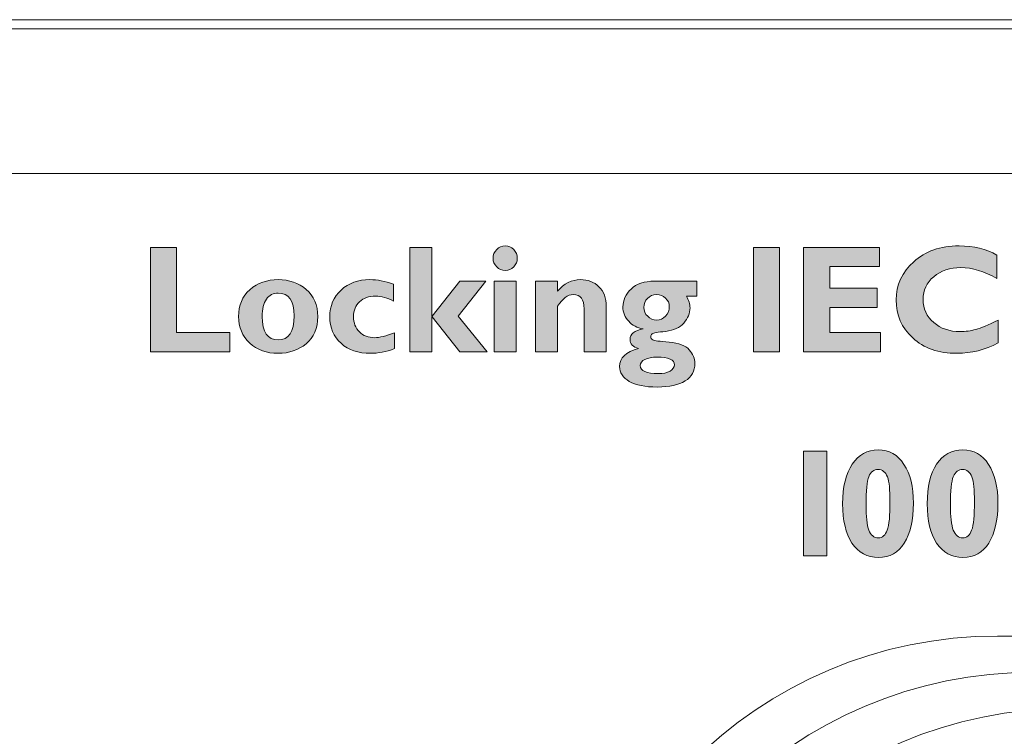
# Model space of a CAD drawing. Units: inches. Extents: x 6 to 386, y 6 to 238.
# Drawn here: x 136 to 139, y 44 to 46 of the extents above; entities that cross this region are included whole.
import ezdxf

# ---------------------------------------------------------------- set-up
doc = ezdxf.new("R2010")
doc.units = ezdxf.units.IN
doc.header["$MEASUREMENT"] = 0
doc.layers.add('文字', color=7, linetype='Continuous')

# ---------------------------------------------------------------- blocks, each defined once
blk = doc.blocks.new('block 353')
at = {"layer": '文字', "true_color": 0x040000}
h = blk.add_hatch(color=178, dxfattribs=at)
h.dxf.hatch_style = 2
h.paths.add_polyline_path([(136.3772, 45.2179), (136.3772, 45.1421), (136.0628, 45.1421), (136.0628, 45.5559), (136.1658, 45.5559), (136.1658, 45.2179)])
h = blk.add_hatch(color=178, dxfattribs=at)
h.dxf.hatch_style = 2
h.paths.add_polyline_path([(137.1782, 45.5559), (137.1782, 45.2834), (137.1801, 45.2834), (137.2893, 45.4219), (137.3925, 45.4219), (137.2824, 45.2834), (137.3975, 45.1421), (137.2893, 45.1421), (137.1801, 45.2799), (137.1782, 45.2799), (137.1782, 45.1421), (137.0912, 45.1421), (137.0912, 45.5559)])
h = blk.add_hatch(color=178, dxfattribs=at)
h.dxf.hatch_style = 2
h.paths.add_polyline_path([(137.5127, 45.1421), (137.4259, 45.1421), (137.4259, 45.4215), (137.5127, 45.4215)])
edge = h.paths.add_edge_path()
edge.add_spline(control_points=[(137.4209, 45.5128), (137.4209, 45.5266), (137.4259, 45.538), (137.4354, 45.5473), (137.444, 45.5569), (137.4562, 45.5617), (137.4695, 45.5617), (137.4827, 45.5617), (137.4938, 45.5569), (137.5027, 45.5473), (137.5127, 45.538), (137.5168, 45.5266), (137.5168, 45.5128), (137.5168, 45.4997), (137.5127, 45.488), (137.5027, 45.4791), (137.4938, 45.4694), (137.4827, 45.4646), (137.4695, 45.4646), (137.4562, 45.4646), (137.444, 45.4694), (137.4354, 45.4791), (137.4259, 45.488), (137.4209, 45.4997), (137.4209, 45.5128)], knot_values=[0, 0, 0, 0, 0.352778, 0.352778, 0.352778, 0.705556, 0.705556, 0.705556, 1.058333, 1.058333, 1.058333, 1.411111, 1.411111, 1.411111, 1.763889, 1.763889, 1.763889, 2.116667, 2.116667, 2.116667, 2.469444, 2.469444, 2.469444, 2.822222, 2.822222, 2.822222, 2.822222], degree=3, periodic=0)
edge.add_line((137.4209, 45.5128), (137.4209, 45.5128))
h = blk.add_hatch(color=178, dxfattribs=at)
h.dxf.hatch_style = 2
h.paths.add_polyline_path([(138.5566, 45.1421), (138.4534, 45.1421), (138.4534, 45.5559), (138.5566, 45.5559)])
h = blk.add_hatch(color=178, dxfattribs=at)
h.dxf.hatch_style = 2
h.paths.add_polyline_path([(138.9571, 45.2179), (138.9571, 45.1421), (138.6515, 45.1421), (138.6515, 45.5559), (138.9531, 45.5559), (138.9531, 45.4801), (138.7559, 45.4801), (138.7559, 45.3936), (138.944, 45.3936), (138.944, 45.3178), (138.7559, 45.3178), (138.7559, 45.2179)])
h = blk.add_hatch(color=178, dxfattribs=at)
h.dxf.hatch_style = 2
edge = h.paths.add_edge_path()
edge.add_spline(control_points=[(139.4234, 45.2675), (139.4234, 45.2675), (139.4234, 45.1769), (139.4234, 45.1769), (139.3706, 45.1497), (139.3169, 45.1359), (139.2604, 45.1359), (139.1865, 45.1359), (139.1279, 45.1562), (139.0845, 45.1972), (139.041, 45.2375), (139.0187, 45.2878), (139.0187, 45.3474), (139.0187, 45.407), (139.042, 45.4577), (139.0885, 45.499), (139.1341, 45.5411), (139.1937, 45.5617), (139.2685, 45.5617), (139.3271, 45.5617), (139.377, 45.5493), (139.418, 45.5252), (139.418, 45.5252), (139.418, 45.4329), (139.418, 45.4329), (139.3675, 45.4611), (139.3202, 45.4756), (139.2757, 45.4756), (139.2322, 45.4756), (139.196, 45.4639), (139.1676, 45.4398), (139.14, 45.4163), (139.1257, 45.386), (139.1257, 45.3492), (139.1257, 45.3123), (139.1391, 45.282), (139.1676, 45.2579), (139.1949, 45.2341), (139.2303, 45.222), (139.2725, 45.222), (139.2937, 45.222), (139.315, 45.2248), (139.3343, 45.2307), (139.3548, 45.2358), (139.3839, 45.2482), (139.4234, 45.2675)], knot_values=[0, 0, 0, 0, 0.352778, 0.352778, 0.352778, 0.705556, 0.705556, 0.705556, 1.058333, 1.058333, 1.058333, 1.411111, 1.411111, 1.411111, 1.763889, 1.763889, 1.763889, 2.116667, 2.116667, 2.116667, 2.469444, 2.469444, 2.469444, 2.822222, 2.822222, 2.822222, 3.175, 3.175, 3.175, 3.527778, 3.527778, 3.527778, 3.880556, 3.880556, 3.880556, 4.233333, 4.233333, 4.233333, 4.586111, 4.586111, 4.586111, 4.938889, 4.938889, 4.938889, 5.291667, 5.291667, 5.291667, 5.291667], degree=3, periodic=0)
edge.add_line((139.4234, 45.2675), (139.4234, 45.2675))
h = blk.add_hatch(color=178, dxfattribs=at)
h.dxf.hatch_style = 2
edge = h.paths.add_edge_path()
edge.add_spline(control_points=[(136.5693, 45.4281), (136.6127, 45.4281), (136.6502, 45.415), (136.6805, 45.3895), (136.7107, 45.3633), (136.7258, 45.3275), (136.7258, 45.2813), (136.7258, 45.2351), (136.7107, 45.1993), (136.6797, 45.1735), (136.6492, 45.1483), (136.6116, 45.1359), (136.5693, 45.1359), (136.5228, 45.1359), (136.4854, 45.1494), (136.4561, 45.1766), (136.427, 45.2034), (136.4117, 45.2386), (136.4117, 45.282), (136.4117, 45.3261), (136.427, 45.3616), (136.4573, 45.3881), (136.4871, 45.415), (136.525, 45.4281), (136.5693, 45.4281)], knot_values=[0, 0, 0, 0, 0.352778, 0.352778, 0.352778, 0.705556, 0.705556, 0.705556, 1.058333, 1.058333, 1.058333, 1.411111, 1.411111, 1.411111, 1.763889, 1.763889, 1.763889, 2.116667, 2.116667, 2.116667, 2.469444, 2.469444, 2.469444, 2.822222, 2.822222, 2.822222, 2.822222], degree=3, periodic=0)
edge.add_line((136.5693, 45.4281), (136.5693, 45.4281))
edge = h.paths.add_edge_path()
edge.add_spline(control_points=[(136.5693, 45.189), (136.6116, 45.189), (136.632, 45.2207), (136.632, 45.2841), (136.632, 45.345), (136.6116, 45.375), (136.5693, 45.375), (136.5501, 45.375), (136.534, 45.3674), (136.5228, 45.3509), (136.5116, 45.335), (136.5055, 45.3123), (136.5055, 45.282), (136.5055, 45.22), (136.5269, 45.189), (136.5693, 45.189)], knot_values=[0, 0, 0, 0, 0.352778, 0.352778, 0.352778, 0.705556, 0.705556, 0.705556, 1.058333, 1.058333, 1.058333, 1.411111, 1.411111, 1.411111, 1.763889, 1.763889, 1.763889, 1.763889], degree=3, periodic=0)
edge.add_line((136.5693, 45.189), (136.5693, 45.189))
h = blk.add_hatch(color=178, dxfattribs=at)
h.dxf.hatch_style = 2
edge = h.paths.add_edge_path()
edge.add_spline(control_points=[(137.0307, 45.2172), (137.0307, 45.2172), (137.0307, 45.1545), (137.0307, 45.1545), (136.9961, 45.1421), (136.9648, 45.1359), (136.9353, 45.1359), (136.8869, 45.1359), (136.8473, 45.149), (136.8182, 45.1755), (136.7889, 45.2021), (136.7737, 45.2372), (136.7737, 45.281), (136.7737, 45.3237), (136.7889, 45.3592), (136.8182, 45.3867), (136.8487, 45.4143), (136.8859, 45.4281), (136.9326, 45.4281), (136.962, 45.4281), (136.9928, 45.4219), (137.0264, 45.4095), (137.0264, 45.4095), (137.0264, 45.3433), (137.0264, 45.3433), (137.0023, 45.3561), (136.9779, 45.3626), (136.9548, 45.3626), (136.9284, 45.3626), (136.9074, 45.355), (136.8919, 45.3406), (136.8757, 45.3257), (136.8676, 45.3061), (136.8676, 45.2813), (136.8676, 45.2565), (136.8757, 45.2365), (136.8909, 45.2207), (136.9062, 45.2055), (136.9262, 45.1979), (136.9518, 45.1979), (136.9699, 45.1979), (136.9961, 45.2045), (137.0307, 45.2172)], knot_values=[0, 0, 0, 0, 0.352778, 0.352778, 0.352778, 0.705556, 0.705556, 0.705556, 1.058333, 1.058333, 1.058333, 1.411111, 1.411111, 1.411111, 1.763889, 1.763889, 1.763889, 2.116667, 2.116667, 2.116667, 2.469444, 2.469444, 2.469444, 2.822222, 2.822222, 2.822222, 3.175, 3.175, 3.175, 3.527778, 3.527778, 3.527778, 3.880556, 3.880556, 3.880556, 4.233333, 4.233333, 4.233333, 4.586111, 4.586111, 4.586111, 4.938889, 4.938889, 4.938889, 4.938889], degree=3, periodic=0)
edge.add_line((137.0307, 45.2172), (137.0307, 45.2172))
h = blk.add_hatch(color=178, dxfattribs=at)
h.dxf.hatch_style = 2
edge = h.paths.add_edge_path()
edge.add_spline(control_points=[(137.6767, 45.4219), (137.6767, 45.4219), (137.6767, 45.3819), (137.6767, 45.3819), (137.7018, 45.4129), (137.7325, 45.4281), (137.7678, 45.4281), (137.7969, 45.4281), (137.8214, 45.4188), (137.8405, 45.3998), (137.8596, 45.3816), (137.8698, 45.355), (137.8698, 45.3202), (137.8698, 45.3202), (137.8698, 45.1421), (137.8698, 45.1421), (137.8698, 45.1421), (137.7819, 45.1421), (137.7819, 45.1421), (137.7819, 45.1421), (137.7819, 45.3127), (137.7819, 45.3127), (137.7819, 45.3499), (137.7678, 45.3688), (137.7384, 45.3688), (137.7172, 45.3688), (137.6968, 45.3533), (137.6767, 45.3226), (137.6767, 45.3226), (137.6767, 45.1421), (137.6767, 45.1421), (137.6767, 45.1421), (137.5887, 45.1421), (137.5887, 45.1421), (137.5887, 45.1421), (137.5887, 45.4219), (137.5887, 45.4219), (137.5887, 45.4219), (137.6767, 45.4219), (137.6767, 45.4219)], knot_values=[0, 0, 0, 0, 1, 1, 1, 2, 2, 2, 3, 3, 3, 4, 4, 4, 5, 5, 5, 6, 6, 6, 7, 7, 7, 8, 8, 8, 9, 9, 9, 10, 10, 10, 11, 11, 11, 12, 12, 12, 13, 13, 13, 13], degree=3, periodic=1)
h = blk.add_hatch(color=178, dxfattribs=at)
h.dxf.hatch_style = 2
edge = h.paths.add_edge_path()
edge.add_spline(control_points=[(138.2281, 45.4219), (138.2281, 45.4219), (138.2281, 45.3626), (138.2281, 45.3626), (138.2281, 45.3626), (138.1876, 45.3626), (138.1876, 45.3626), (138.1964, 45.3468), (138.2016, 45.3309), (138.2016, 45.3161), (138.2016, 45.2944), (138.1935, 45.2744), (138.1774, 45.2558), (138.1614, 45.2375), (138.1371, 45.2269), (138.1054, 45.2227), (138.0741, 45.22), (138.0562, 45.2165), (138.0519, 45.2131), (138.0479, 45.2103), (138.046, 45.2062), (138.046, 45.2014), (138.046, 45.1966), (138.0489, 45.1924), (138.0539, 45.1893), (138.0598, 45.1862), (138.0813, 45.1831), (138.1189, 45.18), (138.1569, 45.1766), (138.1836, 45.1662), (138.1986, 45.15), (138.2128, 45.1332), (138.2208, 45.1152), (138.2208, 45.096), (138.2208, 45.0653), (138.2076, 45.0422), (138.1823, 45.0264), (138.1569, 45.0102), (138.1196, 45.0022), (138.0722, 45.0022), (138.0228, 45.0022), (137.9862, 45.0095), (137.9609, 45.0246), (137.9356, 45.0391), (137.9225, 45.0591), (137.9225, 45.0836), (137.9225, 45.1173), (137.9477, 45.1414), (137.9973, 45.1545), (137.975, 45.1614), (137.964, 45.1735), (137.964, 45.191), (137.964, 45.2117), (137.9812, 45.2255), (138.0155, 45.2331), (137.9924, 45.2372), (137.9728, 45.2472), (137.9588, 45.2627), (137.9437, 45.2785), (137.9356, 45.2978), (137.9356, 45.3199), (137.9356, 45.3464), (137.9466, 45.3702), (137.9682, 45.3909), (137.9893, 45.4115), (138.0205, 45.4219), (138.061, 45.4219), (138.061, 45.4219), (138.2281, 45.4219), (138.2281, 45.4219)], knot_values=[0, 0, 0, 0, 1, 1, 1, 2, 2, 2, 3, 3, 3, 4, 4, 4, 5, 5, 5, 6, 6, 6, 7, 7, 7, 8, 8, 8, 9, 9, 9, 10, 10, 10, 11, 11, 11, 12, 12, 12, 13, 13, 13, 14, 14, 14, 15, 15, 15, 16, 16, 16, 17, 17, 17, 18, 18, 18, 19, 19, 19, 20, 20, 20, 21, 21, 21, 22, 22, 22, 23, 23, 23, 23], degree=3, periodic=1)
edge = h.paths.add_edge_path()
edge.add_spline(control_points=[(138.077, 45.0553), (138.0954, 45.0553), (138.1104, 45.0584), (138.1225, 45.0653), (138.1337, 45.0722), (138.1401, 45.0808), (138.1401, 45.0904), (138.1401, 45.1104), (138.1166, 45.1208), (138.0712, 45.1208), (138.0508, 45.1208), (138.0348, 45.1177), (138.0228, 45.1118), (138.0107, 45.1056), (138.0045, 45.0977), (138.0045, 45.0877), (138.0045, 45.0656), (138.0286, 45.0553), (138.077, 45.0553)], knot_values=[0, 0, 0, 0, 0.352778, 0.352778, 0.352778, 0.705556, 0.705556, 0.705556, 1.058333, 1.058333, 1.058333, 1.411111, 1.411111, 1.411111, 1.763889, 1.763889, 1.763889, 2.116667, 2.116667, 2.116667, 2.116667], degree=3, periodic=0)
edge.add_line((138.077, 45.0553), (138.077, 45.0553))
edge = h.paths.add_edge_path()
edge.add_spline(control_points=[(138.0693, 45.3688), (138.0548, 45.3688), (138.0427, 45.364), (138.0326, 45.3536), (138.0228, 45.344), (138.0186, 45.3323), (138.0186, 45.3178), (138.0186, 45.3044), (138.0234, 45.2923), (138.034, 45.2827), (138.0438, 45.273), (138.0548, 45.2675), (138.0693, 45.2675), (138.0832, 45.2675), (138.0944, 45.273), (138.1046, 45.2834), (138.1149, 45.294), (138.1196, 45.3065), (138.1196, 45.3213), (138.1196, 45.3344), (138.1149, 45.3454), (138.1046, 45.3543), (138.0954, 45.364), (138.0832, 45.3688), (138.0693, 45.3688)], knot_values=[0, 0, 0, 0, 0.352778, 0.352778, 0.352778, 0.705556, 0.705556, 0.705556, 1.058333, 1.058333, 1.058333, 1.411111, 1.411111, 1.411111, 1.763889, 1.763889, 1.763889, 2.116667, 2.116667, 2.116667, 2.469444, 2.469444, 2.469444, 2.822222, 2.822222, 2.822222, 2.822222], degree=3, periodic=0)
edge.add_line((138.0693, 45.3688), (138.0693, 45.3688))
h = blk.add_hatch(color=178, dxfattribs=at)
h.dxf.hatch_style = 2
h.paths.add_polyline_path([(138.7436, 44.3332), (138.6515, 44.3332), (138.6515, 44.7473), (138.7436, 44.7473)])
h = blk.add_hatch(color=178, dxfattribs=at)
h.dxf.hatch_style = 2
edge = h.paths.add_edge_path()
edge.add_spline(control_points=[(138.9479, 44.7528), (138.9913, 44.7528), (139.026, 44.7335), (139.0499, 44.6956), (139.0751, 44.6577), (139.0875, 44.6068), (139.0875, 44.5413), (139.0875, 44.4741), (139.0751, 44.4211), (139.0511, 44.3835), (139.0277, 44.3456), (138.9936, 44.3267), (138.9488, 44.3267), (138.9044, 44.3267), (138.869, 44.3456), (138.8435, 44.3835), (138.8196, 44.4207), (138.8065, 44.4727), (138.8065, 44.5392), (138.8065, 44.6068), (138.8196, 44.6595), (138.8449, 44.6963), (138.8701, 44.7342), (138.9044, 44.7528), (138.9479, 44.7528)], knot_values=[0, 0, 0, 0, 0.352778, 0.352778, 0.352778, 0.705556, 0.705556, 0.705556, 1.058333, 1.058333, 1.058333, 1.411111, 1.411111, 1.411111, 1.763889, 1.763889, 1.763889, 2.116667, 2.116667, 2.116667, 2.469444, 2.469444, 2.469444, 2.822222, 2.822222, 2.822222, 2.822222], degree=3, periodic=0)
edge.add_line((138.9479, 44.7528), (138.9479, 44.7528))
edge = h.paths.add_edge_path()
edge.add_spline(control_points=[(138.9479, 44.4042), (138.9641, 44.4042), (138.9764, 44.4142), (138.9832, 44.4345), (138.9913, 44.4545), (138.9943, 44.4924), (138.9943, 44.5482), (138.9943, 44.5943), (138.9913, 44.6271), (138.9841, 44.646), (138.9764, 44.6657), (138.9641, 44.675), (138.9469, 44.675), (138.9311, 44.675), (138.9185, 44.666), (138.9106, 44.6467), (138.9035, 44.6281), (138.8995, 44.5909), (138.8995, 44.5354), (138.8995, 44.4882), (138.9035, 44.4552), (138.9106, 44.4345), (138.9185, 44.4142), (138.9311, 44.4042), (138.9479, 44.4042)], knot_values=[0, 0, 0, 0, 0.352778, 0.352778, 0.352778, 0.705556, 0.705556, 0.705556, 1.058333, 1.058333, 1.058333, 1.411111, 1.411111, 1.411111, 1.763889, 1.763889, 1.763889, 2.116667, 2.116667, 2.116667, 2.469444, 2.469444, 2.469444, 2.822222, 2.822222, 2.822222, 2.822222], degree=3, periodic=0)
edge.add_line((138.9479, 44.4042), (138.9479, 44.4042))
h = blk.add_hatch(color=178, dxfattribs=at)
h.dxf.hatch_style = 2
edge = h.paths.add_edge_path()
edge.add_spline(control_points=[(139.2828, 44.7528), (139.326, 44.7528), (139.3605, 44.7335), (139.3849, 44.6956), (139.4101, 44.6577), (139.4222, 44.6068), (139.4222, 44.5413), (139.4222, 44.4741), (139.4101, 44.4211), (139.3858, 44.3835), (139.3627, 44.3456), (139.3283, 44.3267), (139.2838, 44.3267), (139.2394, 44.3267), (139.2037, 44.3456), (139.1793, 44.3835), (139.1541, 44.4207), (139.1421, 44.4727), (139.1421, 44.5392), (139.1421, 44.6068), (139.1541, 44.6595), (139.1793, 44.6963), (139.2048, 44.7342), (139.2394, 44.7528), (139.2828, 44.7528)], knot_values=[0, 0, 0, 0, 0.352778, 0.352778, 0.352778, 0.705556, 0.705556, 0.705556, 1.058333, 1.058333, 1.058333, 1.411111, 1.411111, 1.411111, 1.763889, 1.763889, 1.763889, 2.116667, 2.116667, 2.116667, 2.469444, 2.469444, 2.469444, 2.822222, 2.822222, 2.822222, 2.822222], degree=3, periodic=0)
edge.add_line((139.2828, 44.7528), (139.2828, 44.7528))
edge = h.paths.add_edge_path()
edge.add_spline(control_points=[(139.2828, 44.4042), (139.299, 44.4042), (139.311, 44.4142), (139.3181, 44.4345), (139.326, 44.4545), (139.3293, 44.4924), (139.3293, 44.5482), (139.3293, 44.5943), (139.326, 44.6271), (139.3191, 44.646), (139.311, 44.6657), (139.299, 44.675), (139.2828, 44.675), (139.2656, 44.675), (139.2535, 44.666), (139.2451, 44.6467), (139.2384, 44.6281), (139.2339, 44.5909), (139.2339, 44.5354), (139.2339, 44.4882), (139.2384, 44.4552), (139.2451, 44.4345), (139.2535, 44.4142), (139.2656, 44.4042), (139.2828, 44.4042)], knot_values=[0, 0, 0, 0, 0.352778, 0.352778, 0.352778, 0.705556, 0.705556, 0.705556, 1.058333, 1.058333, 1.058333, 1.411111, 1.411111, 1.411111, 1.763889, 1.763889, 1.763889, 2.116667, 2.116667, 2.116667, 2.469444, 2.469444, 2.469444, 2.822222, 2.822222, 2.822222, 2.822222], degree=3, periodic=0)
edge.add_line((139.2828, 44.4042), (139.2828, 44.4042))
at = {"layer": '文字', "lineweight": 0}
for points in [[(19.3266, 33.774), (157.7471, 33.774), (157.7471, 46.4588), (19.3266, 46.4588), (19.3266, 33.774)], [(136.3772, 45.2179), (136.3772, 45.1421), (136.0628, 45.1421), (136.0628, 45.5559), (136.1658, 45.5559), (136.1658, 45.2179), (136.3772, 45.2179)], [(137.1782, 45.5559), (137.1782, 45.2834), (137.1801, 45.2834), (137.2893, 45.4219), (137.3925, 45.4219), (137.2824, 45.2834), (137.3975, 45.1421), (137.2893, 45.1421), (137.1801, 45.2799), (137.1782, 45.2799), (137.1782, 45.1421), (137.0912, 45.1421), (137.0912, 45.5559), (137.1782, 45.5559)], [(138.5566, 45.1421), (138.4534, 45.1421), (138.4534, 45.5559), (138.5566, 45.5559), (138.5566, 45.1421)], [(138.9571, 45.2179), (138.9571, 45.1421), (138.6515, 45.1421), (138.6515, 45.5559), (138.9531, 45.5559), (138.9531, 45.4801), (138.7559, 45.4801), (138.7559, 45.3936), (138.944, 45.3936), (138.944, 45.3178), (138.7559, 45.3178), (138.7559, 45.2179), (138.9571, 45.2179)], [(137.5127, 45.1421), (137.4259, 45.1421), (137.4259, 45.4215), (137.5127, 45.4215), (137.5127, 45.1421)], [(138.7436, 44.3332), (138.6515, 44.3332), (138.6515, 44.7473), (138.7436, 44.7473), (138.7436, 44.3332)]]:
    blk.add_lwpolyline(points, dxfattribs=at)
at = {"layer": '文字', "color": 178, "lineweight": 9, "true_color": 0x040000}
for points in [[(26.7873, 46.423), (150.2868, 46.423)], [(89.4686, 45.8494), (147.5198, 45.8494)], [(145.1557, 44.0149), (139.4211, 44.0149)]]:
    blk.add_lwpolyline(points, dxfattribs=at)
at = {"layer": '文字', "lineweight": 0}
for points, knots in [([(137.4209, 45.5128), (137.4209, 45.5266), (137.4259, 45.538), (137.4354, 45.5473), (137.444, 45.5569), (137.4562, 45.5617), (137.4695, 45.5617), (137.4827, 45.5617), (137.4938, 45.5569), (137.5027, 45.5473), (137.5127, 45.538), (137.5168, 45.5266), (137.5168, 45.5128), (137.5168, 45.4997), (137.5127, 45.488), (137.5027, 45.4791), (137.4938, 45.4694), (137.4827, 45.4646), (137.4695, 45.4646), (137.4562, 45.4646), (137.444, 45.4694), (137.4354, 45.4791), (137.4259, 45.488), (137.4209, 45.4997), (137.4209, 45.5128)], [0, 0, 0, 0, 1, 1, 1, 2, 2, 2, 3, 3, 3, 4, 4, 4, 5, 5, 5, 6, 6, 6, 7, 7, 7, 8, 8, 8, 8]), ([(139.4234, 45.2675), (139.4234, 45.2675), (139.4234, 45.1769), (139.4234, 45.1769), (139.3706, 45.1497), (139.3169, 45.1359), (139.2604, 45.1359), (139.1865, 45.1359), (139.1279, 45.1562), (139.0845, 45.1972), (139.041, 45.2375), (139.0187, 45.2878), (139.0187, 45.3474), (139.0187, 45.407), (139.042, 45.4577), (139.0885, 45.499), (139.1341, 45.5411), (139.1937, 45.5617), (139.2685, 45.5617), (139.3271, 45.5617), (139.377, 45.5493), (139.418, 45.5252), (139.418, 45.5252), (139.418, 45.4329), (139.418, 45.4329), (139.3675, 45.4611), (139.3202, 45.4756), (139.2757, 45.4756), (139.2322, 45.4756), (139.196, 45.4639), (139.1676, 45.4398), (139.14, 45.4163), (139.1257, 45.386), (139.1257, 45.3492), (139.1257, 45.3123), (139.1391, 45.282), (139.1676, 45.2579), (139.1949, 45.2341), (139.2303, 45.222), (139.2725, 45.222), (139.2937, 45.222), (139.315, 45.2248), (139.3343, 45.2307), (139.3548, 45.2358), (139.3839, 45.2482), (139.4234, 45.2675)], [0, 0, 0, 0, 1, 1, 1, 2, 2, 2, 3, 3, 3, 4, 4, 4, 5, 5, 5, 6, 6, 6, 7, 7, 7, 8, 8, 8, 9, 9, 9, 10, 10, 10, 11, 11, 11, 12, 12, 12, 13, 13, 13, 14, 14, 14, 15, 15, 15, 15]), ([(136.5693, 45.4281), (136.6127, 45.4281), (136.6502, 45.415), (136.6805, 45.3895), (136.7107, 45.3633), (136.7258, 45.3275), (136.7258, 45.2813), (136.7258, 45.2351), (136.7107, 45.1993), (136.6797, 45.1735), (136.6492, 45.1483), (136.6116, 45.1359), (136.5693, 45.1359), (136.5228, 45.1359), (136.4854, 45.1494), (136.4561, 45.1766), (136.427, 45.2034), (136.4117, 45.2386), (136.4117, 45.282), (136.4117, 45.3261), (136.427, 45.3616), (136.4573, 45.3881), (136.4871, 45.415), (136.525, 45.4281), (136.5693, 45.4281)], [0, 0, 0, 0, 1, 1, 1, 2, 2, 2, 3, 3, 3, 4, 4, 4, 5, 5, 5, 6, 6, 6, 7, 7, 7, 8, 8, 8, 8]), ([(137.0307, 45.2172), (137.0307, 45.2172), (137.0307, 45.1545), (137.0307, 45.1545), (136.9961, 45.1421), (136.9648, 45.1359), (136.9353, 45.1359), (136.8869, 45.1359), (136.8473, 45.149), (136.8182, 45.1755), (136.7889, 45.2021), (136.7737, 45.2372), (136.7737, 45.281), (136.7737, 45.3237), (136.7889, 45.3592), (136.8182, 45.3867), (136.8487, 45.4143), (136.8859, 45.4281), (136.9326, 45.4281), (136.962, 45.4281), (136.9928, 45.4219), (137.0264, 45.4095), (137.0264, 45.4095), (137.0264, 45.3433), (137.0264, 45.3433), (137.0023, 45.3561), (136.9779, 45.3626), (136.9548, 45.3626), (136.9284, 45.3626), (136.9074, 45.355), (136.8919, 45.3406), (136.8757, 45.3257), (136.8676, 45.3061), (136.8676, 45.2813), (136.8676, 45.2565), (136.8757, 45.2365), (136.8909, 45.2207), (136.9062, 45.2055), (136.9262, 45.1979), (136.9518, 45.1979), (136.9699, 45.1979), (136.9961, 45.2045), (137.0307, 45.2172)], [0, 0, 0, 0, 1, 1, 1, 2, 2, 2, 3, 3, 3, 4, 4, 4, 5, 5, 5, 6, 6, 6, 7, 7, 7, 8, 8, 8, 9, 9, 9, 10, 10, 10, 11, 11, 11, 12, 12, 12, 13, 13, 13, 14, 14, 14, 14]), ([(137.6767, 45.4219), (137.6767, 45.4219), (137.6767, 45.3819), (137.6767, 45.3819), (137.7018, 45.4129), (137.7325, 45.4281), (137.7678, 45.4281), (137.7969, 45.4281), (137.8214, 45.4188), (137.8405, 45.3998), (137.8596, 45.3816), (137.8698, 45.355), (137.8698, 45.3202), (137.8698, 45.3202), (137.8698, 45.1421), (137.8698, 45.1421), (137.8698, 45.1421), (137.7819, 45.1421), (137.7819, 45.1421), (137.7819, 45.1421), (137.7819, 45.3127), (137.7819, 45.3127), (137.7819, 45.3499), (137.7678, 45.3688), (137.7384, 45.3688), (137.7172, 45.3688), (137.6968, 45.3533), (137.6767, 45.3226), (137.6767, 45.3226), (137.6767, 45.1421), (137.6767, 45.1421), (137.6767, 45.1421), (137.5887, 45.1421), (137.5887, 45.1421), (137.5887, 45.1421), (137.5887, 45.4219), (137.5887, 45.4219), (137.5887, 45.4219), (137.6767, 45.4219), (137.6767, 45.4219)], [0, 0, 0, 0, 1, 1, 1, 2, 2, 2, 3, 3, 3, 4, 4, 4, 5, 5, 5, 6, 6, 6, 7, 7, 7, 8, 8, 8, 9, 9, 9, 10, 10, 10, 11, 11, 11, 12, 12, 12, 13, 13, 13, 13]), ([(138.2281, 45.4219), (138.2281, 45.4219), (138.2281, 45.3626), (138.2281, 45.3626), (138.2281, 45.3626), (138.1876, 45.3626), (138.1876, 45.3626), (138.1964, 45.3468), (138.2016, 45.3309), (138.2016, 45.3161), (138.2016, 45.2944), (138.1935, 45.2744), (138.1774, 45.2558), (138.1614, 45.2375), (138.1371, 45.2269), (138.1054, 45.2227), (138.0741, 45.22), (138.0562, 45.2165), (138.0519, 45.2131), (138.0479, 45.2103), (138.046, 45.2062), (138.046, 45.2014), (138.046, 45.1966), (138.0489, 45.1924), (138.0539, 45.1893), (138.0598, 45.1862), (138.0813, 45.1831), (138.1189, 45.18), (138.1569, 45.1766), (138.1836, 45.1662), (138.1986, 45.15), (138.2128, 45.1332), (138.2208, 45.1152), (138.2208, 45.096), (138.2208, 45.0653), (138.2076, 45.0422), (138.1823, 45.0264), (138.1569, 45.0102), (138.1196, 45.0022), (138.0722, 45.0022), (138.0228, 45.0022), (137.9862, 45.0095), (137.9609, 45.0246), (137.9356, 45.0391), (137.9225, 45.0591), (137.9225, 45.0836), (137.9225, 45.1173), (137.9477, 45.1414), (137.9973, 45.1545), (137.975, 45.1614), (137.964, 45.1735), (137.964, 45.191), (137.964, 45.2117), (137.9812, 45.2255), (138.0155, 45.2331), (137.9924, 45.2372), (137.9728, 45.2472), (137.9588, 45.2627), (137.9437, 45.2785), (137.9356, 45.2978), (137.9356, 45.3199), (137.9356, 45.3464), (137.9466, 45.3702), (137.9682, 45.3909), (137.9893, 45.4115), (138.0205, 45.4219), (138.061, 45.4219), (138.061, 45.4219), (138.2281, 45.4219), (138.2281, 45.4219)], [0, 0, 0, 0, 1, 1, 1, 2, 2, 2, 3, 3, 3, 4, 4, 4, 5, 5, 5, 6, 6, 6, 7, 7, 7, 8, 8, 8, 9, 9, 9, 10, 10, 10, 11, 11, 11, 12, 12, 12, 13, 13, 13, 14, 14, 14, 15, 15, 15, 16, 16, 16, 17, 17, 17, 18, 18, 18, 19, 19, 19, 20, 20, 20, 21, 21, 21, 22, 22, 22, 23, 23, 23, 23]), ([(136.5693, 45.189), (136.6116, 45.189), (136.632, 45.2207), (136.632, 45.2841), (136.632, 45.345), (136.6116, 45.375), (136.5693, 45.375), (136.5501, 45.375), (136.534, 45.3674), (136.5228, 45.3509), (136.5116, 45.335), (136.5055, 45.3123), (136.5055, 45.282), (136.5055, 45.22), (136.5269, 45.189), (136.5693, 45.189)], [0, 0, 0, 0, 1, 1, 1, 2, 2, 2, 3, 3, 3, 4, 4, 4, 5, 5, 5, 5]), ([(138.0693, 45.3688), (138.0548, 45.3688), (138.0427, 45.364), (138.0326, 45.3536), (138.0228, 45.344), (138.0186, 45.3323), (138.0186, 45.3178), (138.0186, 45.3044), (138.0234, 45.2923), (138.034, 45.2827), (138.0438, 45.273), (138.0548, 45.2675), (138.0693, 45.2675), (138.0832, 45.2675), (138.0944, 45.273), (138.1046, 45.2834), (138.1149, 45.294), (138.1196, 45.3065), (138.1196, 45.3213), (138.1196, 45.3344), (138.1149, 45.3454), (138.1046, 45.3543), (138.0954, 45.364), (138.0832, 45.3688), (138.0693, 45.3688)], [0, 0, 0, 0, 1, 1, 1, 2, 2, 2, 3, 3, 3, 4, 4, 4, 5, 5, 5, 6, 6, 6, 7, 7, 7, 8, 8, 8, 8]), ([(138.077, 45.0553), (138.0954, 45.0553), (138.1104, 45.0584), (138.1225, 45.0653), (138.1337, 45.0722), (138.1401, 45.0808), (138.1401, 45.0904), (138.1401, 45.1104), (138.1166, 45.1208), (138.0712, 45.1208), (138.0508, 45.1208), (138.0348, 45.1177), (138.0228, 45.1118), (138.0107, 45.1056), (138.0045, 45.0977), (138.0045, 45.0877), (138.0045, 45.0656), (138.0286, 45.0553), (138.077, 45.0553)], [0, 0, 0, 0, 1, 1, 1, 2, 2, 2, 3, 3, 3, 4, 4, 4, 5, 5, 5, 6, 6, 6, 6]), ([(138.9479, 44.7528), (138.9913, 44.7528), (139.026, 44.7335), (139.0499, 44.6956), (139.0751, 44.6577), (139.0875, 44.6068), (139.0875, 44.5413), (139.0875, 44.4741), (139.0751, 44.4211), (139.0511, 44.3835), (139.0277, 44.3456), (138.9936, 44.3267), (138.9488, 44.3267), (138.9044, 44.3267), (138.869, 44.3456), (138.8435, 44.3835), (138.8196, 44.4207), (138.8065, 44.4727), (138.8065, 44.5392), (138.8065, 44.6068), (138.8196, 44.6595), (138.8449, 44.6963), (138.8701, 44.7342), (138.9044, 44.7528), (138.9479, 44.7528)], [0, 0, 0, 0, 1, 1, 1, 2, 2, 2, 3, 3, 3, 4, 4, 4, 5, 5, 5, 6, 6, 6, 7, 7, 7, 8, 8, 8, 8]), ([(139.2828, 44.7528), (139.326, 44.7528), (139.3605, 44.7335), (139.3849, 44.6956), (139.4101, 44.6577), (139.4222, 44.6068), (139.4222, 44.5413), (139.4222, 44.4741), (139.4101, 44.4211), (139.3858, 44.3835), (139.3627, 44.3456), (139.3283, 44.3267), (139.2838, 44.3267), (139.2394, 44.3267), (139.2037, 44.3456), (139.1793, 44.3835), (139.1541, 44.4207), (139.1421, 44.4727), (139.1421, 44.5392), (139.1421, 44.6068), (139.1541, 44.6595), (139.1793, 44.6963), (139.2048, 44.7342), (139.2394, 44.7528), (139.2828, 44.7528)], [0, 0, 0, 0, 1, 1, 1, 2, 2, 2, 3, 3, 3, 4, 4, 4, 5, 5, 5, 6, 6, 6, 7, 7, 7, 8, 8, 8, 8]), ([(138.9479, 44.4042), (138.9641, 44.4042), (138.9764, 44.4142), (138.9832, 44.4345), (138.9913, 44.4545), (138.9943, 44.4924), (138.9943, 44.5482), (138.9943, 44.5943), (138.9913, 44.6271), (138.9841, 44.646), (138.9764, 44.6657), (138.9641, 44.675), (138.9469, 44.675), (138.9311, 44.675), (138.9185, 44.666), (138.9106, 44.6467), (138.9035, 44.6281), (138.8995, 44.5909), (138.8995, 44.5354), (138.8995, 44.4882), (138.9035, 44.4552), (138.9106, 44.4345), (138.9185, 44.4142), (138.9311, 44.4042), (138.9479, 44.4042)], [0, 0, 0, 0, 1, 1, 1, 2, 2, 2, 3, 3, 3, 4, 4, 4, 5, 5, 5, 6, 6, 6, 7, 7, 7, 8, 8, 8, 8]), ([(139.2828, 44.4042), (139.299, 44.4042), (139.311, 44.4142), (139.3181, 44.4345), (139.326, 44.4545), (139.3293, 44.4924), (139.3293, 44.5482), (139.3293, 44.5943), (139.326, 44.6271), (139.3191, 44.646), (139.311, 44.6657), (139.299, 44.675), (139.2828, 44.675), (139.2656, 44.675), (139.2535, 44.666), (139.2451, 44.6467), (139.2384, 44.6281), (139.2339, 44.5909), (139.2339, 44.5354), (139.2339, 44.4882), (139.2384, 44.4552), (139.2451, 44.4345), (139.2535, 44.4142), (139.2656, 44.4042), (139.2828, 44.4042)], [0, 0, 0, 0, 1, 1, 1, 2, 2, 2, 3, 3, 3, 4, 4, 4, 5, 5, 5, 6, 6, 6, 7, 7, 7, 8, 8, 8, 8])]:
    blk.add_open_spline(points, degree=3, knots=knots, dxfattribs=at)
at = {"layer": '文字', "color": 178, "lineweight": 9, "true_color": 0x040000}
for points in [[(139.4211, 44.0149), (138.4717, 44.0149), (137.7018, 43.2446), (137.7018, 42.2951)], [(139.565, 43.8716), (138.6153, 43.8716), (137.8446, 43.1019), (137.8446, 42.1518)], [(139.7084, 43.7283), (138.759, 43.7283), (137.9881, 42.9579), (137.9881, 42.0081)]]:
    blk.add_open_spline(points, degree=3, dxfattribs=at)

msp = doc.modelspace()

# ---------------------------------------------------------------- block references
at = {"layer": '文字'}
msp.add_blockref('block 353', (0, 0), dxfattribs=at)

doc.saveas('drawing.dxf')
